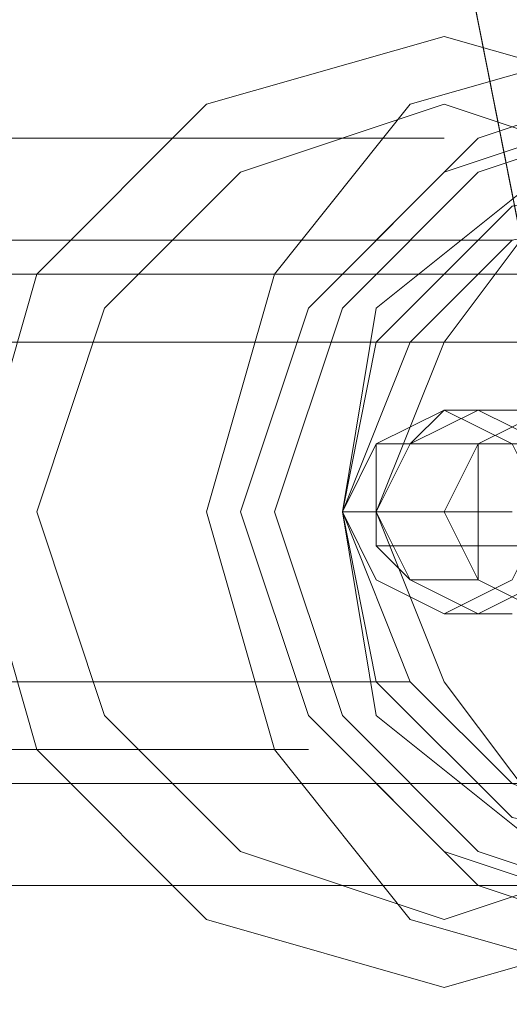
# Model space of a CAD drawing. Units: millimetres. Extents: x 1553 to 5732, y -906 to 6894.
# Drawn here: x 3200 to 3216, y 2976 to 3008 of the extents above; entities that cross this region are included whole.
import ezdxf

# ---------------------------------------------------------------- set-up
doc = ezdxf.new("R2010")
doc.units = ezdxf.units.MM
doc.header["$LTSCALE"] = 0.2
for name, color, linetype, lineweight in [('dæk', 251, 'Continuous', 9), ('kæde', 253, 'Continuous', 9), ('tov', 250, 'Continuous', 9)]:
    doc.layers.add(name, color=color, linetype=linetype, lineweight=lineweight)

msp = doc.modelspace()

# ---------------------------------------------------------------- linework, layer by layer
at = {"layer": 'dæk', "flags": 128}
for points in [[(3213.625, 2976.511), (3205.903, 2978.717), (3200.388, 2984.233), (3198.181, 2991.955), (3200.388, 2999.677), (3205.903, 3005.193), (3213.625, 3007.399), (3221.347, 3005.193), (3226.863, 2999.677), (3227.966, 2991.955), (3226.863, 2984.233), (3221.347, 2978.717), (3213.625, 2976.511)], [(3220.244, 2976.511), (3212.522, 2978.717), (3208.11, 2984.233), (3205.903, 2991.955), (3208.11, 2999.677), (3212.522, 3005.193), (3220.244, 3007.399), (3227.966, 3005.193), (3233.482, 2999.677), (3235.688, 2991.955), (3233.482, 2984.233), (3227.966, 2978.717), (3220.244, 2976.511)], [(3213.625, 3005.193), (3207.006, 3002.986), (3202.594, 2998.574), (3200.388, 2991.955), (3202.594, 2985.336), (3207.006, 2980.924), (3213.625, 2978.717), (3220.244, 2980.924), (3224.657, 2985.336), (3226.863, 2991.955), (3224.657, 2998.574), (3220.244, 3002.986), (3213.625, 3005.193)], [(3220.244, 2978.717), (3213.625, 2980.924), (3209.213, 2985.336), (3207.006, 2991.955), (3209.213, 2998.574), (3213.625, 3002.986), (3220.244, 3005.193), (3226.863, 3002.986), (3231.275, 2998.574), (3233.482, 2991.955), (3231.275, 2985.336), (3226.863, 2980.924), (3220.244, 2978.717)], [(3221.347, 2978.717), (3214.728, 2980.924), (3210.316, 2985.336), (3208.11, 2991.955), (3210.316, 2998.574), (3214.728, 3002.986), (3221.347, 3005.193), (3227.966, 3002.986), (3232.378, 2998.574), (3234.585, 2991.955), (3232.378, 2985.336), (3227.966, 2980.924), (3221.347, 2978.717)], [(3222.45, 2978.717), (3216.935, 2980.924), (3211.419, 2985.336), (3210.316, 2991.955), (3211.419, 2998.574), (3216.935, 3002.986), (3222.45, 3005.193), (3229.069, 3002.986), (3234.585, 2998.574), (3235.688, 2991.955), (3234.585, 2985.336), (3229.069, 2980.924), (3222.45, 2978.717)], [(3221.347, 2980.924), (3215.831, 2982.027), (3211.419, 2986.439), (3210.316, 2991.955), (3211.419, 2997.471), (3215.831, 3001.883), (3221.347, 3002.986), (3226.863, 3001.883), (3231.275, 2997.471), (3232.378, 2991.955), (3231.275, 2986.439), (3226.863, 2982.027), (3221.347, 2980.924)], [(3222.45, 3002.986), (3216.935, 3001.883), (3213.625, 2997.471), (3211.419, 2991.955), (3213.625, 2986.439), (3216.935, 2982.027), (3222.45, 2980.924), (3227.966, 2982.027), (3232.378, 2986.439), (3233.482, 2991.955), (3232.378, 2997.471), (3227.966, 3001.883), (3222.45, 3002.986)]]:
    msp.add_lwpolyline(points, close=True, dxfattribs=at)
at = {"layer": 'kæde', "flags": 128}
for points in [[(3213.625, 2988.646), (3211.419, 2989.749), (3210.316, 2991.955), (3211.419, 2994.161), (3213.625, 2995.264), (3215.831, 2994.161), (3216.935, 2991.955), (3215.831, 2989.749), (3213.625, 2988.646)], [(3214.728, 2995.264), (3212.522, 2994.161), (3211.419, 2991.955), (3212.522, 2989.749), (3214.728, 2988.646), (3216.935, 2989.749), (3216.935, 2991.955), (3216.935, 2994.161), (3214.728, 2995.264)], [(3216.935, 2988.646), (3214.728, 2989.749), (3213.625, 2991.955), (3214.728, 2994.161), (3216.935, 2995.264), (3218.038, 2994.161), (3219.141, 2991.955), (3218.038, 2989.749), (3216.935, 2988.646)], [(3216.935, 2995.264), (3214.728, 2994.161), (3214.728, 2991.955), (3214.728, 2989.749), (3216.935, 2988.646), (3219.141, 2989.749), (3220.244, 2991.955), (3219.141, 2994.161), (3216.935, 2995.264)], [(3216.935, 2995.264), (3218.038, 2994.161), (3218.038, 2991.955), (3218.038, 2989.749), (3216.935, 2988.646), (3214.728, 2989.749), (3214.728, 2991.955), (3214.728, 2994.161), (3216.935, 2995.264)]]:
    msp.add_lwpolyline(points, close=True, dxfattribs=at)
for points in [[(3216.935, 2995.264), (3214.728, 2995.264), (3213.625, 2995.264), (3212.522, 2994.161), (3211.419, 2994.161), (3211.419, 2993.058), (3211.419, 2991.955), (3211.419, 2990.852), (3212.522, 2989.749), (3213.625, 2989.749), (3214.728, 2989.749), (3216.935, 2988.646)], [(3215.831, 2995.264), (3214.728, 2995.264), (3213.625, 2995.264), (3214.728, 2995.264), (3215.831, 2995.264)], [(3224.657, 2994.161), (3223.553, 2994.161), (3222.45, 2994.161), (3221.347, 2994.161), (3220.244, 2994.161), (3219.141, 2994.161), (3218.038, 2994.161), (3216.935, 2994.161), (3215.831, 2994.161), (3214.728, 2994.161), (3213.625, 2994.161), (3212.522, 2994.161), (3211.419, 2994.161)], [(3215.831, 2991.955), (3214.728, 2991.955), (3213.625, 2991.955), (3212.522, 2991.955), (3211.419, 2991.955), (3210.316, 2991.955), (3211.419, 2991.955), (3212.522, 2991.955), (3213.625, 2991.955), (3214.728, 2991.955), (3215.831, 2991.955)], [(3215.831, 2991.955), (3214.728, 2991.955), (3213.625, 2991.955), (3214.728, 2991.955), (3215.831, 2991.955)], [(3224.657, 2990.852), (3223.553, 2990.852), (3222.45, 2990.852), (3221.347, 2990.852), (3220.244, 2990.852), (3219.141, 2990.852), (3218.038, 2990.852), (3216.935, 2990.852), (3215.831, 2990.852), (3214.728, 2990.852), (3213.625, 2990.852), (3212.522, 2990.852), (3211.419, 2990.852)], [(3215.831, 2988.646), (3214.728, 2988.646), (3213.625, 2988.646), (3214.728, 2988.646), (3215.831, 2988.646)]]:
    msp.add_lwpolyline(points, dxfattribs=at)
at = {"layer": 'tov'}
msp.add_lwpolyline([(2945.565, 2685.285), (3052.568, 2706.244), (3141.922, 2766.917), (3202.594, 2856.27), (3223.553, 2963.274), (3202.594, 3069.174), (3141.922, 3159.631), (3052.568, 3220.303), (2945.565, 3241.262), (2839.664, 3220.303), (2749.208, 3159.631), (2689.639, 3069.174), (2667.576, 2963.274), (2689.639, 2856.27), (2749.208, 2766.917), (2839.664, 2706.244), (2945.565, 2685.285)], close=True, dxfattribs=at)
msp.add_lwpolyline([(2945.565, 2685.285), (3052.568, 2706.244), (3141.922, 2766.917), (3202.594, 2856.27), (3223.553, 2963.274), (3202.594, 3069.174), (3141.922, 3159.631), (3052.568, 3220.303), (2945.565, 3241.262), (2839.664, 3220.303), (2749.208, 3159.631), (2689.639, 3069.174), (2667.576, 2963.274), (2689.639, 2856.27), (2749.208, 2766.917), (2839.664, 2706.244), (2945.565, 2685.285)], close=True, dxfattribs=at)
msp.add_lwpolyline([(3127.581, 3038.286), (3141.922, 2963.274), (3127.581, 3038.286), (3154.056, 3049.318), (3180.531, 3060.349), (3199.285, 2963.274), (3180.531, 3060.349), (3202.594, 3069.174), (3218.038, 3075.793), (3240.1, 2963.274), (3218.038, 3075.793), (3222.45, 3077.999), (3245.616, 2963.274), (3222.45, 3077.999), (3218.038, 3075.793), (3202.594, 3069.174), (3223.553, 2963.274), (3202.594, 3069.174), (3180.531, 3060.349), (3154.056, 3049.318), (3170.603, 2963.274), (3154.056, 3049.318), (3127.581, 3038.286)], dxfattribs=at)
at = {"layer": 'tov', "flags": 128}
for points in [[(3221.347, 2977.614), (3214.728, 2979.821), (3209.213, 2985.336), (3207.006, 2991.955), (3209.213, 2998.574), (3214.728, 3004.089), (3221.347, 3006.296), (3227.966, 3004.089), (3233.482, 2998.574), (3235.688, 2991.955), (3233.482, 2985.336), (3227.966, 2979.821), (3221.347, 2977.614)], [(3221.347, 3001.883), (3215.831, 3000.78), (3212.522, 2997.471), (3210.316, 2991.955), (3212.522, 2986.439), (3215.831, 2983.13), (3221.347, 2980.924), (3226.863, 2983.13), (3230.172, 2986.439), (3231.275, 2991.955), (3230.172, 2997.471), (3226.863, 3000.78), (3221.347, 3001.883)]]:
    msp.add_lwpolyline(points, close=True, dxfattribs=at)
for points in [[(3150.747, 3004.089), (3213.625, 3004.089)], [(3152.953, 3000.78), (3215.831, 3000.78)], [(3170.603, 2999.677), (3233.482, 2999.677)], [(3167.294, 2997.471), (3230.172, 2997.471)], [(3149.644, 2986.439), (3212.522, 2986.439)], [(3146.334, 2984.233), (3209.213, 2984.233)], [(3163.984, 2983.13), (3226.863, 2983.13)], [(3166.191, 2979.821), (3229.069, 2979.821)]]:
    msp.add_lwpolyline(points, dxfattribs=at)

doc.saveas('drawing.dxf')
